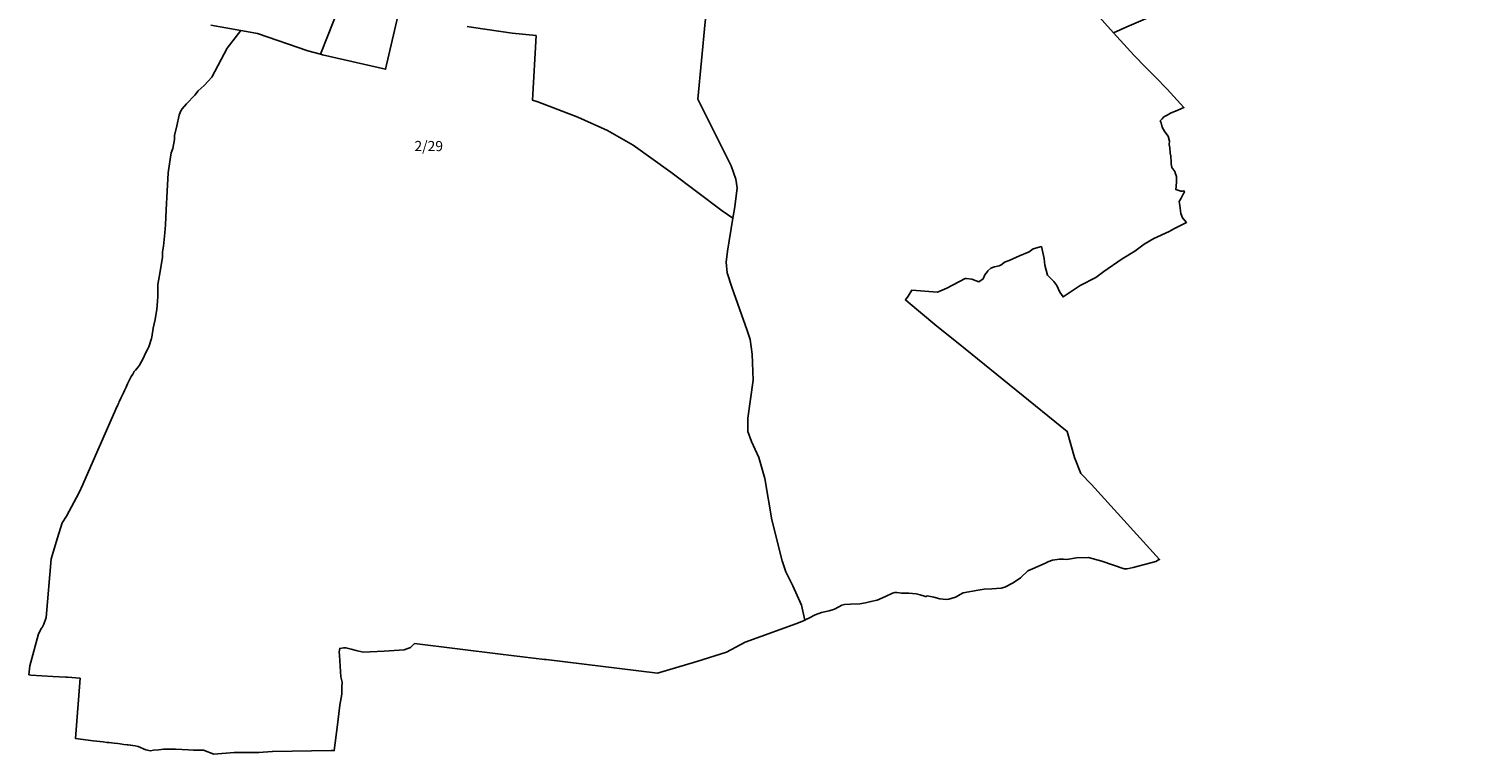
# Model space of a CAD drawing. Extents: x 438010 to 456060, y 4110338 to 4120175.
# Drawn here: x 445842 to 449392, y 4110338 to 4112118 of the extents above; entities that cross this region are included whole.
import ezdxf

# ---------------------------------------------------------------- set-up
doc = ezdxf.new("R2010")
doc.units = 0
doc.header["$MEASUREMENT"] = 0
for name, color, linetype in [('100MUNIC_LIN', 54, 'VÍAS'), ('105DISTR_LIN', 5, 'CONTINUOUS'), ('105SECCI_LIN', 1, 'CONTINUOUS'), ('105SECCI_TX_05', 1, 'CONTINUOUS')]:
    doc.layers.add(name, color=color, linetype=linetype)
doc.linetypes.add('VÍAS', pattern='A,0.15,[130,ltypeshp.shx,S=0.25,R=0,X=0,Y=0],0.15', length=0.3)

msp = doc.modelspace()

# ---------------------------------------------------------------- linework, layer by layer
at = {"layer": '100MUNIC_LIN'}
for points in [[(449391.93, 4112337), (449384.5, 4112337.5), (449358, 4112340.5), (449234, 4112321.5), (449218.5, 4112319.5), (449000, 4112288.46), (448942.87, 4112281.04), (448883.31, 4112218.87), (448859.77, 4112202.81), (448853.49, 4112200.85), (448844.46, 4112202.02), (448838.58, 4112204.77), (448821.31, 4112226.32), (448809.94, 4112240.04), (448799.73, 4112250.23), (448793.46, 4112254.54), (448783.25, 4112254.54), (448773.45, 4112251.79), (448664.14, 4112181.56), (448651.86, 4112173.71), (448600.06, 4112150.58), (448536.89, 4112123.15), (448504.36, 4112108.72)], [(447746.98, 4110667.21), (447743, 4110665), (447724.5, 4110657.5), (447600.5, 4110613), (447554.5, 4110588), (447481.5, 4110565), (447385, 4110537), (447112, 4110570), (447108, 4110570.5), (447000, 4110583.61), (446788.63, 4110609.5), (446778.8, 4110600.06), (446763.2, 4110593.88), (446714.14, 4110590.91), (446662.34, 4110588.32), (446645.12, 4110592.28), (446633.02, 4110595.52), (446619.99, 4110598.96), (446614.35, 4110599.14), (446604.93, 4110597.67), (446603.75, 4110589.44), (446604.63, 4110580.46), (446607.58, 4110528.13), (446610.81, 4110514.9), (446610.52, 4110502.55), (446609.93, 4110485.02), (446605.22, 4110457.97), (446599.88, 4110409.77), (446591.64, 4110346.56), (446587.51, 4110346.76), (446583.88, 4110346.7), (446440.24, 4110344.37), (446439.31, 4110344.31), (446406.3, 4110341.78), (446372.54, 4110342.08), (446346.15, 4110341.63), (446296.06, 4110338.14), (446270.2, 4110347.34), (446264.42, 4110347.47), (446245.83, 4110347.9), (446233.42, 4110348.19), (446201.96, 4110350.14), (446199, 4110350.14), (446172.51, 4110350.21), (446161.24, 4110348.59), (446148.02, 4110348.11), (446140.33, 4110346.33), (446129.19, 4110348.28), (446109.79, 4110356.35), (446102.5, 4110358.63), (446091.67, 4110359.93), (446090.17, 4110360.11), (446085.76, 4110360.64), (446083.33, 4110360.93), (446074.99, 4110361.94), (446065.97, 4110363.02), (446060.22, 4110363.71), (446051.46, 4110364.76), (446044.95, 4110365.55), (446039.17, 4110366.24), (446035.09, 4110366.73), (446033.31, 4110366.95), (446023.88, 4110368.08), (446000, 4110370.95), (445956.49, 4110376.18), (445967.61, 4110524.16), (445936.5, 4110527), (445932.5, 4110527), (445900.82, 4110528.85), (445847, 4110532), (445842, 4110533), (445844, 4110554.5), (445864.82, 4110630.38), (445864.96, 4110630.99), (445865.56, 4110633.59), (445873.18, 4110647.39), (445874.19, 4110649.07), (445878.98, 4110657.05), (445884.36, 4110673.05), (445897, 4110817), (445912.5, 4110869), (445924, 4110905.5), (445934.5, 4110922), (445965, 4110980), (445973.98, 4111000), (446000, 4111057.95), (446058.63, 4111192.26), (446059.99, 4111194.42), (446060.49, 4111195.57), (446062.33, 4111200.08), (446063.66, 4111203.54), (446066.58, 4111209.55), (446067.87, 4111211.82), (446068.67, 4111213.23), (446070.71, 4111218.02), (446073.79, 4111224.45), (446076.74, 4111230.26), (446080.66, 4111238.56), (446084.29, 4111246.98), (446093.35, 4111264.95), (446096.87, 4111270.95), (446100.51, 4111277.39), (446103.86, 4111280.72), (446108.13, 4111286.01), (446113.24, 4111293), (446122.97, 4111310.56), (446127.65, 4111320.27), (446134.1, 4111332.93), (446136.22, 4111338.07), (446143.04, 4111358.47), (446144.03, 4111361.72), (446147.28, 4111383.62), (446151.98, 4111404.77), (446156.15, 4111430.62), (446157.54, 4111449), (446158.73, 4111462.53), (446158.73, 4111487.46), (446158.66, 4111491.01), (446159.79, 4111499.4), (446163.97, 4111522.32), (446169.6, 4111557.8), (446170.23, 4111571.13), (446172.16, 4111585.04), (446175.39, 4111617.77), (446177.41, 4111637.42), (446179.15, 4111673.72), (446181.76, 4111719.84), (446183.94, 4111764.85), (446187.33, 4111786.95), (446191.36, 4111813.93), (446194.99, 4111824.96), (446199.23, 4111846.76), (446199.75, 4111856.21), (446204.77, 4111880.18), (446210.7, 4111906.73), (446214.32, 4111915.12), (446218.13, 4111922.24), (446229.01, 4111934.49), (446249.35, 4111955.33), (446257.75, 4111965.97), (446272.25, 4111979.02), (446291.35, 4112000), (446328.69, 4112071.02), (446362.02, 4112114.47)], [(446362.02, 4112114.47), (446288.52, 4112127.05)], [(448504.36, 4112108.72), (448538.03, 4112071.53), (448555, 4112053.23), (448583.21, 4112024.24), (448607.26, 4112000), (448636.08, 4111970.25), (448677.11, 4111925.49), (448662.04, 4111918.88), (448644.25, 4111911.53), (448635.7, 4111906.74), (448628.1, 4111902.38), (448623.45, 4111897.39), (448619.01, 4111892.71), (448621.5, 4111887.44), (448624.11, 4111876.57), (448630.56, 4111865.46), (448630.68, 4111865.29), (448638.46, 4111854.51), (448641.65, 4111842.66), (448641.12, 4111834.7), (448642.48, 4111826.07), (448643.48, 4111813.43), (448644.76, 4111805.44), (448644.83, 4111805), (448645.38, 4111801.6), (448645.78, 4111795.42), (448646.27, 4111788.01), (448646.56, 4111781.71), (448647.88, 4111778.25), (448654.89, 4111768.45), (448656.81, 4111762.4), (448658.08, 4111758.44), (448659, 4111755.54), (448659.24, 4111747.76), (448659.28, 4111746.7), (448659.36, 4111744), (448657.89, 4111731.69), (448657.07, 4111724.24), (448669.94, 4111719.61), (448673.33, 4111719.78), (448677.21, 4111720.9), (448678.41, 4111717.8), (448676, 4111713.93), (448670.83, 4111703.04), (448665.23, 4111694.18), (448666.98, 4111685.01), (448669.77, 4111664.89), (448673.69, 4111654.26), (448683.21, 4111643.08), (448652.38, 4111627.79), (448641.19, 4111620.53), (448603.68, 4111603.75), (448579.61, 4111589.78), (448556.42, 4111572.65), (448525.63, 4111553.64), (448480.85, 4111522.89), (448461.26, 4111507.8), (448422.63, 4111488.23), (448380.77, 4111460.39), (448372.25, 4111471.71), (448365.33, 4111488.67), (448357.79, 4111498.1), (448342.06, 4111513.8), (448335.63, 4111538.29), (448334.11, 4111554.61), (448327.31, 4111584.04), (448307.31, 4111578.2), (448297.23, 4111571.26), (448273.84, 4111560.89), (448257.65, 4111553.59), (448248.49, 4111549.79), (448237.18, 4111545.27), (448230.33, 4111540.16), (448223.88, 4111536.76), (448211.97, 4111533.82), (448209.94, 4111533.04), (448203.31, 4111530.48), (448196.28, 4111524.3), (448195.24, 4111523.04), (448188.43, 4111514.79), (448184.01, 4111505.05), (448174, 4111497), (448157, 4111504), (448142.8, 4111505.25), (448140, 4111505.5), (448095.5, 4111482), (448072.5, 4111472), (448009.5, 4111477), (448000, 4111461.98), (447993.5, 4111452.91), (448000, 4111447.54), (448066, 4111393), (448140, 4111333), (448390.5, 4111130), (448409, 4111066), (448424.5, 4111027), (448450.12, 4111000), (448617.44, 4110815.45), (448614.94, 4110815.02), (448607.99, 4110810.6), (448552.5, 4110796), (448538, 4110793), (448530.5, 4110793), (448475.93, 4110811.42), (448443.2, 4110820.75), (448413.61, 4110820.21), (448389.71, 4110815.93), (448381.23, 4110816.23), (448371.65, 4110816.53), (448354.32, 4110814.37), (448342.91, 4110809.66), (448338.75, 4110807.94), (448305.48, 4110792.75), (448294.2, 4110787.91), (448276.14, 4110770.54), (448258.22, 4110758.16), (448237.53, 4110747.65), (448228.21, 4110745.09), (448205.78, 4110744.07), (448187.05, 4110742.61), (448172.23, 4110740.54), (448135.66, 4110734.3), (448116.36, 4110723.57), (448100.45, 4110718.73), (448094.59, 4110717.93), (448078.42, 4110719.45), (448063.07, 4110723.19), (448047.23, 4110726.45), (448044.7, 4110724.97), (448042.5, 4110725.26), (448029.92, 4110729.2), (448020.34, 4110731.1), (448001.89, 4110732.94), (448000, 4110732.96), (447983.77, 4110733.11), (447972.39, 4110734.69), (447967.21, 4110734.37), (447962.19, 4110733.11), (447944.64, 4110725.3), (447923.85, 4110715.89), (447908.97, 4110712.28), (447895.79, 4110709.67), (447881.32, 4110706.94), (447859.06, 4110705.89), (447843.77, 4110704.94), (447837.14, 4110703.26), (447829.71, 4110699.6), (447819.29, 4110693.8), (447806.43, 4110690.01), (447787.91, 4110685.86), (447772.31, 4110679.98), (447756.5, 4110671.99), (447753.1, 4110670.32), (447752, 4110670), (447746.98, 4110667.21)]]:
    msp.add_lwpolyline(points, dxfattribs=at)
at = {"layer": '105DISTR_LIN', "linetype": 'CONTINUOUS'}
for points in [[(448115.36, 4112522.77), (448164.38, 4112471), (448309.66, 4112318.41), (448337.13, 4112302.6), (448387.41, 4112254.33), (448406.25, 4112224.99), (448433.55, 4112187.58), (448504.36, 4112108.72)], [(447570.02, 4111653.38), (447574.62, 4111681.15), (447580.25, 4111727.83), (447577.43, 4111749.22), (447565.6, 4111782.43), (447483.88, 4111945.68), (447502.15, 4112135.48), (447515.38, 4112240.09), (447407.79, 4112397.08)], [(447746.98, 4110667.21), (447738.33, 4110703.73), (447716.93, 4110751.29), (447699.66, 4110785.61), (447691.21, 4110812.63), (447665.81, 4110913.28), (447648.59, 4111014.24), (447633.9, 4111066.51), (447615.59, 4111105.63), (447606.53, 4111130.35), (447607.09, 4111162.43), (447620.05, 4111256.35), (447617.23, 4111319.54), (447612.69, 4111355.68), (447605.08, 4111377.64), (447567.86, 4111483.93), (447556.04, 4111519.61), (447553.22, 4111545.22), (447556.6, 4111572.24), (447570.02, 4111653.38)]]:
    msp.add_lwpolyline(points, dxfattribs=at)
at = {"layer": '105SECCI_LIN', "linetype": 'CONTINUOUS'}
for points in [[(446557.95, 4112055.83), (446576.53, 4112103.46), (446597.75, 4112157.25), (446620.75, 4112211.18), (446631.22, 4112236.26), (446644.72, 4112257.09)], [(446557.95, 4112055.83), (446562.36, 4112054.66), (446717.48, 4112019.27), (446747.88, 4112149.22)], [(446362.02, 4112114.47), (446402.9, 4112106.55), (446527.04, 4112064), (446557.95, 4112055.83)], [(446917.73, 4112124.11), (446933.58, 4112121.69), (447028.56, 4112107.59), (447086.99, 4112101.74), (447078.2, 4111943.05), (447091, 4111939.47), (447189.04, 4111901.17), (447262.35, 4111868.46), (447324.98, 4111832.79), (447418.06, 4111766.36), (447544.11, 4111671.73), (447570.02, 4111653.38)]]:
    msp.add_lwpolyline(points, dxfattribs=at)

# ---------------------------------------------------------------- texts
at = {"layer": '105SECCI_TX_05'}
msp.add_text('2/29', height=25, dxfattribs=at).set_placement((446788.34, 4111818.13))

doc.saveas('drawing.dxf')
